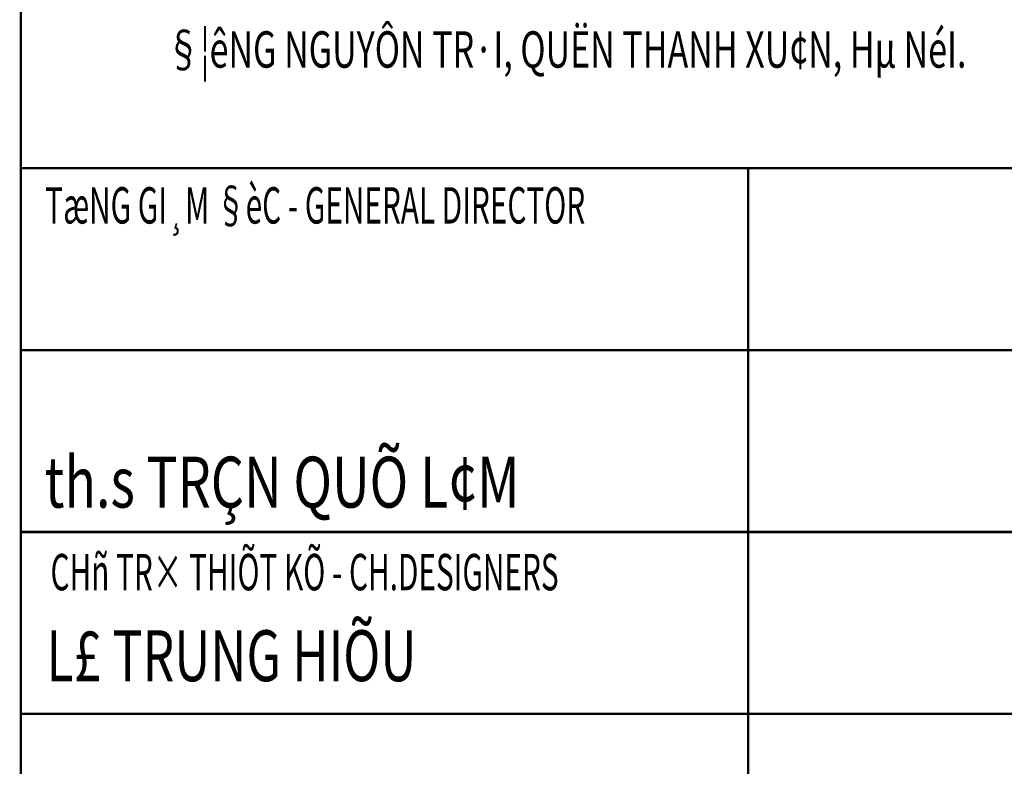
# Model space of a CAD drawing. Units: inches. Extents: x 540459 to 805141, y -642374 to -416669.
# Drawn here: x 622896 to 624332, y -479189 to -478100 of the extents above; entities that cross this region are included whole.
import ezdxf
from ezdxf.enums import TextEntityAlignment as Align

# ---------------------------------------------------------------- set-up
doc = ezdxf.new("R2010")
doc.units = ezdxf.units.IN
doc.header["$MEASUREMENT"] = 0
doc.layers.add('KHUNGTEN', color=7, linetype='Continuous', lineweight=35)
doc.layers.add('THAY', color=7, linetype='Continuous', lineweight=9)
doc.styles.add('KHUNGTEN', font='Vhavan.ttf', dxfattribs={"width": 0.75})
doc.styles.add('KHUNGTENCTEC', font='Vhavan.ttf', dxfattribs={"width": 0.75})

# ---------------------------------------------------------------- blocks, each defined once
blk = doc.blocks.new('KT A2-HVQY')
at = {"layer": 'KHUNGTEN', "linetype": 'ByBlock', "const_width": 10}
for points in [[(36080.2, 28362.7), (36080.2, 1322.9)], [(36080.2, 9332.9), (40580.2, 9332.9)], [(39080.2, 9332.9), (39080.2, 5582.9)], [(36080.2, 8582.9), (40580.2, 8582.9)], [(36080.2, 7832.9), (40580.2, 7832.9)], [(36080.2, 7082.9), (40580.2, 7082.9)]]:
    blk.add_lwpolyline(points, dxfattribs=at)
at = {"layer": 'DefPoints', "color": 7, "style": 'KHUNGTEN', "width": 0.75}
blk.add_attdef('CHUYKHIIN', text='', height=250, dxfattribs=at).set_placement((2277, 795), align=Align.MIDDLE_LEFT)
blk.add_attdef('KHOGIAY-TILE', text='', height=250, dxfattribs=at).set_placement((40708.4, 795), align=Align.MIDDLE_RIGHT)
at = {"layer": 'KHUNGTEN', "color": 7, "style": 'KHUNGTENCTEC', "width": 0.647248}
blk.add_text('§¦êNG NGUYÔN TR·I, QUËN THANH XU¢N, Hµ NéI.', height=150, dxfattribs=at).set_placement((36680.2, 9747.6), (39980.2, 9747.6), align=Align.FIT)
at = {"layer": 'KHUNGTEN', "color": 5, "style": 'KHUNGTENCTEC', "width": 0.6}
for s, p in [('TæNG GI¸M §èC - GENERAL DIRECTOR', (36180.2, 9104.8)), ('CHñ TR× THIÕT KÕ - CH.DESIGNERS', (36202.5, 7592.7))]:
    blk.add_text(s, height=150, dxfattribs=at).set_placement(p)
at = {"layer": 'KHUNGTEN', "color": 7, "style": 'KHUNGTEN', "width": 0.777692}
for tag, p, p2 in [('NGAYNOP1', (36905.2, 27012.7), (37805.2, 27012.7)), ('NGAYNOP2', (36905.2, 26562.7), (37805.2, 26562.7)), ('NGAYNOP3', (36905.2, 26112.7), (37805.2, 26112.7)), ('NGAYNOP4', (36905.2, 25662.7), (37805.2, 25662.7)), ('NGAYNOP5', (36905.2, 25212.7), (37805.2, 25212.7))]:
    blk.add_attdef(tag, text='', height=150, dxfattribs=at).set_placement(p, p2, align=Align.FIT)
at = {"layer": 'KHUNGTEN', "color": 7, "style": 'KHUNGTEN', "width": 0.75}
for tag, p in [('NOIDUNG1', (38180.5, 26999.9)), ('NOIDUNG2', (38180.5, 26549.9)), ('NOIDUNG3', (38180.5, 26099.9)), ('NOIDUNG4', (38180.5, 25649.9)), ('NOIDUNG5', (38180.5, 25199.9))]:
    blk.add_attdef(tag, p, '', height=150, dxfattribs=at)
for tag, height, p in [('TENCONGTRINHDONG1', 245, (38330.2, 16812.9)), ('TENCONGTRINHDONG2', 245, (38330.2, 16417.9)), ('TENCONGTRINHDONG3', 245, (38330.2, 16022.9)), ('HANGMUC', 245, (38330.2, 14302.9)), ('TENBANVEDONG1', 300, (38330.2, 4382.9)), ('TENBANVEDONG2', 300, (38330.2, 3872.9)), ('TENBANVEDONG3', 300, (38330.2, 3347.9))]:
    blk.add_attdef(tag, text='', height=height, dxfattribs=at).set_placement(p, align=Align.TOP_CENTER)
for tag, p in [('DIADIEMXAYDUNG', (38330.2, 15345.9)), ('DIADIEMXAYDUNGDONG1', (38330.2, 15120.9)), ('DIADIEMXAYDUNGDONG2', (38330.2, 14895.9))]:
    blk.add_attdef(tag, text='', height=135, dxfattribs=at).set_placement(p, align=Align.CENTER)
at = {"layer": 'KHUNGTEN', "style": 'KHUNGTEN', "width": 0.75}
for tag, p in [('CHUNHIEMTHIETKET', (36178.6, 7933.7)), ('CHUTRITHIETKE', (36185.5, 7217.9)), ('TYLE', (36180.2, 1457.9))]:
    blk.add_attdef(tag, p, '', height=210, dxfattribs=at)
at = {"layer": 'KHUNGTEN', "style": 'KHUNGTEN'}
blk.add_attdef('GIAIDOAN', text='', height=210, dxfattribs=at).set_placement((38330.2, 4967.9), align=Align.CENTER)
at = {"layer": 'KHUNGTEN', "style": 'KHUNGTEN', "width": 0.650008}
blk.add_attdef('HOANTHANH', text='', height=210, dxfattribs=at).set_placement((36180.2, 2207.9), (37345.2, 2207.9), align=Align.FIT)
at = {"layer": 'KHUNGTEN', "style": 'KHUNGTEN'}
blk.add_attdef('SOHOPDONG', (37680.2, 2207.9), '', height=210, dxfattribs=at)
at = {"layer": 'KHUNGTEN', "style": 'KHUNGTEN', "width": 0.75}
blk.add_attdef('BANVESO', text='', height=300, dxfattribs=at).set_placement((40355.2, 1697.9), align=Align.MIDDLE_RIGHT)

msp = doc.modelspace()

# ---------------------------------------------------------------- block references
at = {"layer": 'THAY'}
ref = msp.add_blockref('KT A2-HVQY', (610142.5, -481616.3), dxfattribs=dict(at, xscale=0.3535353522747755, yscale=0.3535353522747755, zscale=0.3535353522630967))
ref.add_attrib('CHUNHIEMTHIETKET', 'th.s TRÇN QUÕ L¢M', (622932.9, -478811.5), dxfattribs={"layer": 'KHUNGTEN', "height": 74.242, "style": 'KHUNGTEN', "width": 0.75})
ref.add_attrib('CHUTRITHIETKE', 'L£ TRUNG HIÕU', (622935.4, -479064.5), dxfattribs={"layer": 'KHUNGTEN', "height": 74.242, "style": 'KHUNGTEN', "width": 0.72})

doc.saveas('drawing.dxf')
